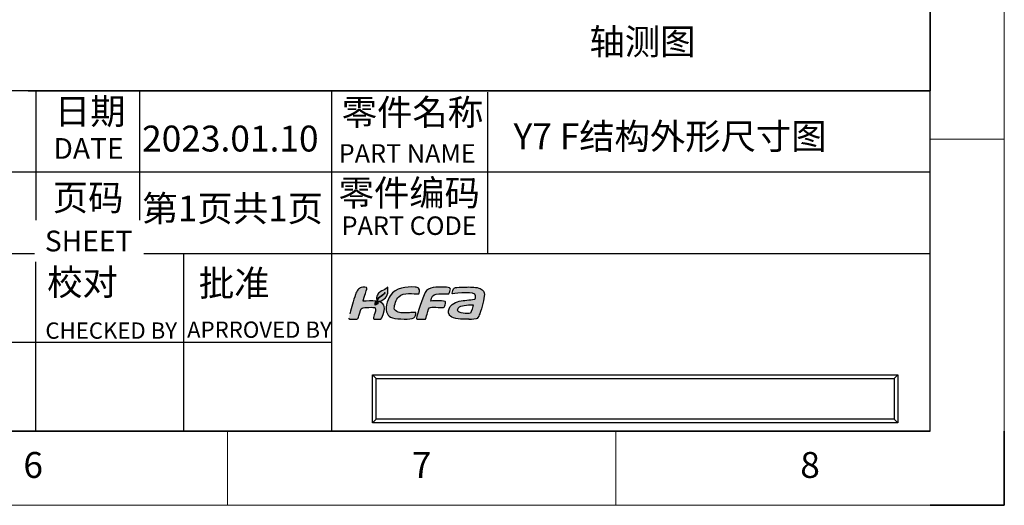
# Model space of a CAD drawing. Units: millimetres. Extents: x 54 to 474, y 40 to 337.
# Drawn here: x 341 to 474, y 40 to 106 of the extents above; entities that cross this region are included whole.
import ezdxf

# ---------------------------------------------------------------- set-up
doc = ezdxf.new("R2010")
doc.units = ezdxf.units.MM
doc.header["$MEASUREMENT"] = 0
doc.layers.add('Layer0000', color=7, linetype='Continuous', lineweight=25)
doc.styles.get("Standard").update_dxf_attribs({"font": 'txt', "height": 3.5})
doc.styles.add('鸿蒙字体', font='txt', dxfattribs={"height": 3.5})

# ---------------------------------------------------------------- blocks, each defined once
blk = doc.blocks.new('*U3')
at = {"layer": 'Layer0000', "color": 7, "linetype": 'Continuous', "lineweight": 18}
for p, q in [((420, 0), (420, 297)), ((410, 49.5), (420, 49.5)), ((315, 10), (315, 0)), ((367.5, 10), (367.5, 0)), ((0, 0), (420, 0))]:
    blk.add_line(p, q, dxfattribs=at)
at = {"layer": 'Layer0000', "color": 7, "linetype": 'Continuous', "lineweight": 25}
for p, q in [((410, 10), (410, 287)), ((10, 10), (410, 10))]:
    blk.add_line(p, q, dxfattribs=at)
at = {"layer": 'Layer0000', "color": 7, "linetype": 'Continuous', "lineweight": 35}
for p, q in [((420, 0), (420, 10)), ((410, 0), (420, 0))]:
    blk.add_line(p, q, dxfattribs=at)
at = {"layer": 'Layer0000', "color": 7, "linetype": 'Continuous', "lineweight": -3, "char_height": 3.5, "attachment_point": 5, "line_spacing_factor": 0.726, "style": '鸿蒙字体'}
for s, insert in [('6', (288.75, 5)), ('7', (341.25, 5)), ('8', (393.75, 5))]:
    blk.add_mtext(s, dxfattribs=dict(at, insert=insert))

msp = doc.modelspace()

# ---------------------------------------------------------------- linework, layer by layer
at = {"color": 7, "linetype": 'Continuous', "lineweight": 25}
for p, q in [((463.747, 96.134), (316.869, 96.134)), ((342.869, 96.134), (342.869, 74.134)), ((382.869, 50.134), (382.869, 96.134)), ((403.931, 74.134), (403.931, 95.955)), ((463.747, 50.134), (463.747, 96.134)), ((463.747, 85.134), (247.869, 85.134)), ((463.747, 74.134), (247.869, 74.134)), ((342.869, 50.134), (342.867, 74.134)), ((362.869, 50.134), (362.869, 74.134)), ((382.869, 62.134), (247.869, 62.134)), ((388.37, 51.275), (388.37, 57.775)), ((388.37, 57.775), (459.37, 57.775)), ((388.37, 57.775), (388.87, 57.275)), ((388.87, 57.275), (458.87, 57.275)), ((388.87, 51.775), (388.87, 57.275)), ((458.87, 57.275), (459.37, 57.775)), ((458.87, 57.275), (458.87, 51.775)), ((459.37, 57.775), (459.37, 51.275)), ((388.87, 51.775), (388.37, 51.275)), ((459.37, 51.275), (388.37, 51.275)), ((458.87, 51.775), (388.87, 51.775)), ((458.87, 51.775), (459.37, 51.275)), ((463.747, 50.134), (247.869, 50.134))]:
    msp.add_line(p, q, dxfattribs=at)

# ---------------------------------------------------------------- texts
at = {"color": 7, "linetype": 'Continuous', "lineweight": -3, "line_spacing_factor": 1.2, "style": '鸿蒙字体'}
for s, insert, char_height, attachment_point in [('日期', (345.432, 90.536), 3.5, 7), ('零件名称', (384.205, 90.402), 3.5, 7), ('Y7 F结构外形尺寸图', (407.416, 91.755), 3.5, 1), ('DATE', (345.238, 86.085), 2.8, 7), ('零件编码', (383.777, 79.52), 3.5, 7), ('第1页共1页', (357.268, 77.399), 3.5, 7), ('{\\T2.5;校对}', (344.371, 68.533), 3.5, 7), ('{\\T2.5;批准}', (364.896, 68.417), 3.5, 7)]:
    msp.add_mtext(s, dxfattribs=dict(at, insert=insert, char_height=char_height, attachment_point=attachment_point))
at = {"color": 7, "linetype": 'Continuous', "lineweight": -3, "char_height": 3.5, "attachment_point": 7, "line_spacing_factor": 1.2, "style": '鸿蒙字体', "bg_fill": 2}
for s, insert in [('2023.01.10', (357.216, 86.855)), ('页码', (345.149, 78.873))]:
    msp.add_mtext(s, dxfattribs=dict(at, insert=insert))
at = {"color": 7, "linetype": 'Continuous', "lineweight": -3, "attachment_point": 7, "line_spacing_factor": 1.2}
for s, insert, char_height in [('{\\fHarmonyOS Sans SC|b0|i0|c134|p0;PART NAME}', (383.794, 86.44), 2.5), ('PART CODE', (384.177, 75.892), 2.5), ('{\\fHarmonyOS Sans SC|b0|i0|c134|p0;CHECKED BY}', (344.151, 62.646), 2.2), ('\\T0.95;APRROVED BY', (363.297, 62.77), 2.2)]:
    msp.add_mtext(s, dxfattribs=dict(at, insert=insert, char_height=char_height))

# ---------------------------------------------------------------- next in the draw order: linework, layer by layer
at = {"color": 7, "linetype": 'Continuous', "lineweight": 25}
msp.add_line((356.869, 96.134), (356.869, 74.134), dxfattribs=at)

# ---------------------------------------------------------------- next in the draw order: texts
at = {"color": 7, "linetype": 'Continuous', "lineweight": -3, "insert": (344.077, 74.45), "char_height": 2.8, "attachment_point": 7, "line_spacing_factor": 1.2, "style": '鸿蒙字体', "bg_fill": 2}
msp.add_mtext('\\T1;SHEET', dxfattribs=at)

# ---------------------------------------------------------------- next in the draw order: block references
msp.add_blockref('*U3', (53.747, 40.134))

# ---------------------------------------------------------------- next in the draw order: hatches: boundary and pattern name
at = {"linetype": 'Continuous', "lineweight": -3}
h = msp.add_hatch(color=82, dxfattribs=at)
edge = h.paths.add_edge_path()
edge.add_spline(control_points=[(398.767, 65.831), (398.803, 65.787), (398.845, 65.747), (398.887, 65.704), (399.274, 65.317), (400.531, 65.257), (401.088, 65.288), (401.113, 65.289), (401.135, 65.29), (401.162, 65.291)], knot_values=[-4.0559895, -4.0559895, -4.0559895, -4.0559895, -3.7160154, -3.7160154, -3.7160154, -3.1851561, -3.185156, -3.185156, -3.0063488, -3.0063488, -3.0063488, -3.0063488], degree=3, periodic=0)
edge.add_spline(control_points=[(401.162, 65.291), (401.213, 65.293), (401.279, 65.295), (401.406, 65.302), (401.406, 65.302)], knot_values=[-3.0063488, -3.0063488, -3.0063488, -3.0063488, -2.6542967, -2.6542967, -2.6542967, -2.6542967, -2.6542967], degree=3, periodic=0)
edge.add_spline(control_points=[(401.406, 65.302), (401.411, 65.302), (401.396, 65.255), (401.397, 65.251), (401.4, 65.249), (401.402, 65.249)], knot_values=[-2.6542967, -2.6542967, -2.6542967, -2.6542967, -2.1234374, -2.1234374, -1.592578, -1.592578, -1.592578, -1.592578], degree=3, periodic=0)
edge.add_spline(control_points=[(401.402, 65.249), (401.794, 65.252), (402.415, 65.315), (402.51, 65.397), (402.551, 65.433), (402.592, 65.486), (402.631, 65.549)], knot_values=[-1.592578, -1.592578, -1.592578, -1.592578, -1.0617187, -1.0617187, -1.0617187, -0.9043675, -0.9043675, -0.9043675, -0.9043675], degree=3, periodic=0)
edge.add_spline(control_points=[(402.631, 65.549), (402.725, 65.699), (402.81, 65.9), (402.862, 66.028), (403.177, 66.798), (403.417, 68.047), (403.481, 68.629)], knot_values=[-0.9043675, -0.9043675, -0.9043675, -0.9043675, -0.5308594, -0.5308593, -0.5308593, 0, 0, 0, 0], degree=3, periodic=0)
edge.add_spline(control_points=[(403.481, 68.629), (403.465, 68.944), (403.307, 69.203), (402.902, 69.412), (402.767, 69.483), (402.609, 69.531), (402.439, 69.564)], knot_values=[-11.6789055, -11.6789055, -11.6789055, -11.6789055, -10.6171868, -10.6171868, -10.6171868, -10.4616791, -10.4616791, -10.4616791, -10.4616791], degree=3, periodic=0)
edge.add_spline(control_points=[(402.439, 69.564), (402.03, 69.644), (401.552, 69.637), (401.154, 69.637), (400.673, 69.637), (400.183, 69.63), (399.747, 69.576), (399.634, 69.562), (399.491, 69.543), (399.407, 69.492), (399.281, 69.415), (399.169, 68.966), (399.136, 68.826), (399.13, 68.801), (399.123, 68.779), (399.12, 68.759)], knot_values=[-10.4616791, -10.4616791, -10.4616791, -10.4616791, -10.0863275, -10.0863275, -10.0863275, -9.5554682, -9.5554681, -9.5554681, -9.0246088, -9.0246088, -9.0246088, -8.4937495, -8.4937495, -8.4937495, -8.3072804, -8.3072804, -8.3072804, -8.3072804], degree=3, periodic=0)
edge.add_spline(control_points=[(399.12, 68.759), (399.113, 68.723), (399.118, 68.698), (399.163, 68.698), (399.163, 68.698)], knot_values=[-8.3072804, -8.3072804, -8.3072804, -8.3072804, -7.9628901, -7.9628901, -7.9628901, -7.9628901, -7.9628901], degree=3, periodic=0)
edge.add_spline(control_points=[(399.163, 68.698), (399.78, 68.77), (402.285, 69.156), (402.285, 68.423), (402.285, 68.397), (402.283, 68.36), (402.279, 68.318)], knot_values=[-7.9628901, -7.9628901, -7.9628901, -7.9628901, -7.4320308, -7.4320308, -7.4320308, -7.2975126, -7.2975126, -7.2975126, -7.2975126], degree=3, periodic=0)
edge.add_spline(control_points=[(402.279, 68.318), (402.269, 68.197), (402.245, 68.041), (402.213, 68.017), (402.196, 68.003), (402.164, 68.001), (402.139, 67.995), (401.748, 67.907), (401.349, 67.883), (400.949, 67.843)], knot_values=[-7.2975126, -7.2975126, -7.2975126, -7.2975126, -6.9011714, -6.9011714, -6.9011714, -6.3703121, -6.3703121, -6.3703121, -6.0621752, -6.0621752, -6.0621752, -6.0621752], degree=3, periodic=0)
edge.add_spline(control_points=[(400.949, 67.843), (400.661, 67.814), (400.372, 67.777), (400.085, 67.702), (399.759, 67.617), (399.399, 67.466), (399.135, 67.262), (399.095, 67.231), (399.053, 67.196), (399.013, 67.158)], knot_values=[-6.0621752, -6.0621752, -6.0621752, -6.0621752, -5.8394528, -5.8394528, -5.8394528, -5.3085934, -5.3085934, -5.3085934, -5.1330567, -5.1330567, -5.1330567, -5.1330567], degree=3, periodic=0)
edge.add_spline(control_points=[(399.013, 67.158), (398.931, 67.081), (398.854, 66.992), (398.8, 66.899), (398.643, 66.631), (398.55, 66.203), (398.711, 65.912), (398.727, 65.883), (398.746, 65.856), (398.767, 65.831)], knot_values=[-5.1330567, -5.1330567, -5.1330567, -5.1330567, -4.7777341, -4.7777341, -4.7777341, -4.2468747, -4.2468747, -4.2468747, -4.0559895, -4.0559895, -4.0559895, -4.0559895], degree=3, periodic=0)
edge = h.paths.add_edge_path(flags=16)
edge.add_spline(control_points=[(400.134, 66.96), (400.004, 66.877), (399.859, 66.712), (399.859, 66.501), (399.859, 65.984), (401.259, 66.08), (401.613, 66.08)], knot_values=[-1.2134423, -1.2134423, -1.2134423, -1.2134423, -0.6067211, -0.6067211, -0.6067211, 0, 0, 0, 0], degree=3, periodic=0)
edge.add_spline(control_points=[(401.613, 66.08), (401.706, 66.314), (401.917, 66.978), (401.978, 67.248), (401.978, 67.248)], knot_values=[-3.0336057, -3.0336057, -3.0336057, -3.0336057, -1.8201634, -1.8201634, -1.8201634, -1.8201634, -1.8201634], degree=3, periodic=0)
edge.add_spline(control_points=[(401.978, 67.248), (401.645, 67.248), (400.443, 67.152), (400.134, 66.96), (400.134, 66.96)], knot_values=[-1.8201634, -1.8201634, -1.8201634, -1.8201634, -1.2134423, -1.2134423, -1.2134423, -1.2134423, -1.2134423], degree=3, periodic=0)
edge = h.paths.add_edge_path()
edge.add_spline(control_points=[(385.139, 65.412), (385.139, 65.358), (385.133, 65.281), (385.253, 65.281), (385.253, 65.281), (386.221, 65.281), (386.221, 65.281), (386.435, 65.281), (386.451, 65.511), (386.514, 65.725)], knot_values=[0, 0, 0, 0, 0.4479556, 0.4479556, 0.4479556, 0.8959112, 0.8959112, 0.8959112, 1.3438667, 1.3438667, 1.3438667, 1.3438667], degree=3, periodic=0)
edge.add_spline(control_points=[(386.514, 65.725), (386.515, 65.731), (386.758, 66.58), (386.76, 66.585)], knot_values=[1.3438667, 1.3438667, 1.3438667, 1.3438667, 1.7918223, 1.7918223, 1.7918223, 1.7918223], degree=3, periodic=0)
edge.add_spline(control_points=[(386.76, 66.585), (386.76, 66.585), (386.784, 66.66), (386.808, 66.696), (386.85, 66.724)], knot_values=[1.7918223, 1.7918223, 1.7918223, 1.7918223, 1.7918223, 2.0710408, 2.0710408, 2.0710408, 2.0710408], degree=3, periodic=0)
edge.add_spline(control_points=[(386.85, 66.724), (386.875, 66.741), (386.906, 66.755), (386.947, 66.775), (387.14, 66.864), (388.186, 66.938), (388.579, 66.858)], knot_values=[2.0710408, 2.0710408, 2.0710408, 2.0710408, 2.2397779, 2.2397779, 2.2397779, 2.6208484, 2.6208484, 2.6208484, 2.6208484], degree=3, periodic=0)
edge.add_spline(control_points=[(388.579, 66.858), (388.648, 66.844), (388.697, 66.826), (388.718, 66.801), (388.842, 66.655), (388.751, 66.359), (388.665, 66.106)], knot_values=[2.6208484, 2.6208484, 2.6208484, 2.6208484, 2.6877335, 2.6877335, 2.6877335, 3.0225727, 3.0225727, 3.0225727, 3.0225727], degree=3, periodic=0)
edge.add_spline(control_points=[(388.665, 66.106), (388.636, 66.021), (388.608, 65.94), (388.588, 65.871), (388.542, 65.708), (388.327, 65.281), (388.59, 65.281), (388.59, 65.281), (389.491, 65.281), (389.491, 65.281), (389.635, 65.281), (389.975, 66.505), (389.975, 66.731), (389.975, 67.105), (389.821, 67.328), (389.595, 67.482), (389.499, 67.546), (389.393, 67.598), (389.279, 67.638)], knot_values=[3.0225727, 3.0225727, 3.0225727, 3.0225727, 3.1356891, 3.1356891, 3.1356891, 3.5836446, 3.5836446, 3.5836446, 4.0316002, 4.0316002, 4.0316002, 4.4795558, 4.4795558, 4.4795558, 4.9275114, 4.9275114, 4.9275114, 5.375467, 5.375467, 5.375467, 5.375467], degree=3, periodic=0)
edge.add_spline(control_points=[(389.279, 67.638), (389.279, 67.638), (389.226, 67.631), (389.173, 67.626), (389.119, 67.622)], knot_values=[5.375467, 5.375467, 5.375467, 5.375467, 5.375467, 5.8234225, 5.8234225, 5.8234225, 5.8234225], degree=3, periodic=0)
edge.add_spline(control_points=[(389.119, 67.622), (389.119, 67.622), (389.048, 67.304), (389.152, 67.396), (388.802, 67.234)], knot_values=[5.8234225, 5.8234225, 5.8234225, 5.8234225, 5.8234225, 6.2713781, 6.2713781, 6.2713781, 6.2713781], degree=3, periodic=0)
edge.add_spline(control_points=[(388.802, 67.234), (388.802, 67.234), (388.741, 67.21), (388.771, 67.222), (388.7, 67.197)], knot_values=[6.2713781, 6.2713781, 6.2713781, 6.2713781, 6.2713781, 6.7193337, 6.7193337, 6.7193337, 6.7193337], degree=3, periodic=0)
edge.add_spline(control_points=[(388.7, 67.197), (388.7, 67.197), (388.7, 67.33), (388.754, 67.536), (388.825, 67.74)], knot_values=[6.7193337, 6.7193337, 6.7193337, 6.7193337, 6.7193337, 7.1672893, 7.1672893, 7.1672893, 7.1672893], degree=3, periodic=0)
edge.add_spline(control_points=[(388.825, 67.74), (388.825, 67.74), (388.253, 67.813), (387.597, 67.729), (387.09, 67.714)], knot_values=[7.1672893, 7.1672893, 7.1672893, 7.1672893, 7.1672893, 7.6152449, 7.6152449, 7.6152449, 7.6152449], degree=3, periodic=0)
edge.add_spline(control_points=[(387.09, 67.714), (387.09, 67.714), (387.103, 67.878), (387.233, 68.274), (387.327, 68.554)], knot_values=[7.6152449, 7.6152449, 7.6152449, 7.6152449, 7.6152449, 7.9538245, 7.9538245, 7.9538245, 7.9538245], degree=3, periodic=0)
edge.add_spline(control_points=[(387.327, 68.554), (387.358, 68.645), (387.385, 68.723), (387.403, 68.777), (387.445, 68.9), (387.609, 69.378), (387.609, 69.461), (387.609, 69.603), (387.348, 69.65), (387.099, 69.632)], knot_values=[7.9538245, 7.9538245, 7.9538245, 7.9538245, 8.0632004, 8.0632004, 8.0632004, 8.511156, 8.511156, 8.511156, 8.8316567, 8.8316567, 8.8316567, 8.8316567], degree=3, periodic=0)
edge.add_spline(control_points=[(387.099, 69.632), (387, 69.626), (386.903, 69.609), (386.825, 69.584), (386.709, 69.546), (386.601, 69.474), (386.51, 69.391)], knot_values=[8.8316567, 8.8316567, 8.8316567, 8.8316567, 8.9591116, 8.9591116, 8.9591116, 9.2556388, 9.2556388, 9.2556388, 9.2556388], degree=3, periodic=0)
edge.add_spline(control_points=[(386.51, 69.391), (386.463, 69.349), (386.421, 69.304), (386.385, 69.259), (386.252, 69.096), (386.11, 68.827), (386.055, 68.625)], knot_values=[9.2556388, 9.2556388, 9.2556388, 9.2556388, 9.4070672, 9.4070672, 9.4070672, 9.8550228, 9.8550228, 9.8550228, 9.8550228], degree=3, periodic=0)
edge.add_spline(control_points=[(386.055, 68.625), (386.055, 68.625), (385.781, 67.762), (385.549, 66.897), (385.305, 66.024)], knot_values=[9.8550228, 9.8550228, 9.8550228, 9.8550228, 9.8550228, 10.3029783, 10.3029783, 10.3029783, 10.3029783], degree=3, periodic=0)
edge.add_spline(control_points=[(385.305, 66.024), (385.305, 66.024), (385.27, 65.903), (385.139, 65.503), (385.139, 65.412)], knot_values=[10.3029783, 10.3029783, 10.3029783, 10.3029783, 10.3029783, 11.1988895, 11.1988895, 11.1988895, 11.1988895], degree=3, periodic=0)
edge = h.paths.add_edge_path()
edge.add_spline(control_points=[(394.301, 65.412), (394.301, 65.358), (394.295, 65.281), (394.416, 65.281), (394.416, 65.281), (395.383, 65.281), (395.383, 65.281), (395.595, 65.281), (395.568, 65.366), (395.666, 65.727)], knot_values=[0, 0, 0, 0, 0.5410785, 0.5410785, 0.5410785, 1.0821571, 1.0821571, 1.0821571, 1.6232356, 1.6232356, 1.6232356, 1.6232356], degree=3, periodic=0)
edge.add_spline(control_points=[(395.666, 65.727), (395.666, 65.727), (395.724, 65.932), (395.892, 66.727), (396.069, 66.82)], knot_values=[1.6232356, 1.6232356, 1.6232356, 1.6232356, 1.6232356, 2.1643141, 2.1643141, 2.1643141, 2.1643141], degree=3, periodic=0)
edge.add_spline(control_points=[(396.069, 66.82), (396.069, 66.82), (396.213, 66.983), (397.029, 66.885), (397.565, 66.868)], knot_values=[2.1643141, 2.1643141, 2.1643141, 2.1643141, 2.1643141, 2.5827643, 2.5827643, 2.5827643, 2.5827643], degree=3, periodic=0)
edge.add_spline(control_points=[(397.565, 66.868), (397.722, 66.863), (397.855, 66.865), (397.94, 66.883), (398.013, 66.898), (398.049, 66.943), (398.073, 66.992)], knot_values=[2.5827643, 2.5827643, 2.5827643, 2.5827643, 2.7053927, 2.7053927, 2.7053927, 3.2464712, 3.2464712, 3.2464712, 3.2464712], degree=3, periodic=0)
edge.add_spline(control_points=[(398.073, 66.992), (398.073, 66.992), (398.113, 67.08), (398.236, 67.398), (398.236, 67.501), (398.236, 67.577), (398.266, 67.659), (398.185, 67.688)], knot_values=[3.2464712, 3.2464712, 3.2464712, 3.2464712, 3.2464712, 3.7875497, 3.7875497, 3.7875497, 4.3016591, 4.3016591, 4.3016591, 4.3016591], degree=3, periodic=0)
edge.add_spline(control_points=[(398.185, 67.688), (398.185, 67.688), (398.185, 67.688), (398.185, 67.688)], knot_values=[4.3016591, 4.3016591, 4.3016591, 4.3016591, 4.3016715, 4.3016715, 4.3016715, 4.3016715], degree=3, periodic=0)
edge.add_spline(control_points=[(398.185, 67.688), (398.181, 67.689), (398.176, 67.691), (398.171, 67.692), (397.554, 67.841), (396.865, 67.783), (396.253, 67.73)], knot_values=[4.3016715, 4.3016715, 4.3016715, 4.3016715, 4.3286282, 4.3286282, 4.3286283, 4.8697068, 4.8697068, 4.8697068, 4.8697068], degree=3, periodic=0)
edge.add_spline(control_points=[(396.253, 67.73), (396.253, 67.73), (396.254, 67.794), (396.295, 67.925), (396.326, 68.027)], knot_values=[4.8697068, 4.8697068, 4.8697068, 4.8697068, 4.8697068, 5.2686866, 5.2686866, 5.2686866, 5.2686866], degree=3, periodic=0)
edge.add_spline(control_points=[(396.326, 68.027), (396.337, 68.063), (396.348, 68.096), (396.354, 68.12), (396.472, 68.544), (396.822, 68.698), (397.302, 68.698), (397.302, 68.698), (398.203, 68.698), (398.203, 68.698), (398.415, 68.698), (398.673, 68.669), (398.728, 68.795)], knot_values=[5.2686866, 5.2686866, 5.2686866, 5.2686866, 5.4107853, 5.4107853, 5.4107853, 5.9518638, 5.9518638, 5.9518638, 6.4929424, 6.4929424, 6.4929424, 7.0340209, 7.0340209, 7.0340209, 7.0340209], degree=3, periodic=0)
edge.add_spline(control_points=[(398.728, 68.795), (398.728, 68.795), (398.759, 68.862), (398.838, 69.064), (398.874, 69.201)], knot_values=[7.0340209, 7.0340209, 7.0340209, 7.0340209, 7.0340209, 7.4472897, 7.4472897, 7.4472897, 7.4472897], degree=3, periodic=0)
edge.add_spline(control_points=[(398.874, 69.201), (398.885, 69.243), (398.892, 69.28), (398.892, 69.407), (398.864, 69.489), (398.746, 69.533), (398.595, 69.59), (398.356, 69.603), (398.168, 69.607)], knot_values=[7.4472897, 7.4472897, 7.4472897, 7.4472897, 7.5750994, 7.5750994, 8.116178, 8.116178, 8.116178, 8.5114423, 8.5114423, 8.5114423, 8.5114423], degree=3, periodic=0)
edge.add_spline(control_points=[(398.168, 69.607), (398.099, 69.608), (398.036, 69.608), (397.987, 69.609), (397.061, 69.618), (395.929, 69.767), (395.463, 68.872)], knot_values=[8.5114423, 8.5114423, 8.5114423, 8.5114423, 8.6572565, 8.6572565, 8.6572565, 9.1981487, 9.1981487, 9.1981487, 9.1981487], degree=3, periodic=0)
edge.add_spline(control_points=[(395.463, 68.872), (395.462, 68.872), (395.462, 68.872), (395.462, 68.872), (395.13, 68.234), (394.413, 65.993), (394.301, 65.412)], knot_values=[9.1981487, 9.1981487, 9.1981487, 9.1981487, 9.198335, 9.198335, 9.198335, 10.2804921, 10.2804921, 10.2804921, 10.2804921], degree=3, periodic=0)
edge = h.paths.add_edge_path()
edge.add_spline(control_points=[(390.369, 66.002), (390.498, 65.791), (390.699, 65.564), (391.046, 65.474), (391.69, 65.309), (392.785, 65.248), (393.474, 65.341)], knot_values=[0, 0, 0, 0, 0.8399745, 0.8399745, 0.8399745, 1.4877465, 1.4877465, 1.4877465, 1.4877465], degree=3, periodic=0)
edge.add_spline(control_points=[(393.474, 65.341), (393.679, 65.369), (393.848, 65.41), (393.959, 65.466), (394.143, 65.559), (394.283, 66.04), (394.231, 66.18), (394.207, 66.243), (393.769, 66.198), (393.509, 66.175)], knot_values=[1.4877465, 1.4877465, 1.4877465, 1.4877465, 1.6799491, 1.6799491, 1.6799491, 2.5199236, 2.5199236, 2.5199236, 3.1845259, 3.1845259, 3.1845259, 3.1845259], degree=3, periodic=0)
edge.add_spline(control_points=[(393.509, 66.175), (393.441, 66.169), (393.385, 66.164), (393.352, 66.163), (393.048, 66.155), (392.582, 66.118), (392.211, 66.157)], knot_values=[3.1845259, 3.1845259, 3.1845259, 3.1845259, 3.3598981, 3.3598981, 3.3598981, 3.9714735, 3.9714735, 3.9714735, 3.9714735], degree=3, periodic=0)
edge.add_spline(control_points=[(392.211, 66.157), (392.073, 66.172), (391.948, 66.197), (391.849, 66.239), (391.675, 66.312), (391.53, 66.368), (391.434, 66.455)], knot_values=[3.9714735, 3.9714735, 3.9714735, 3.9714735, 4.1998727, 4.1998727, 4.1998727, 4.6478747, 4.6478747, 4.6478747, 4.6478747], degree=3, periodic=0)
edge.add_spline(control_points=[(391.434, 66.455), (391.349, 66.53), (391.301, 66.628), (391.301, 66.78), (391.301, 67.212), (391.573, 67.991), (391.898, 68.319), (392.273, 68.698), (392.869, 68.758), (393.447, 68.747)], knot_values=[4.6478747, 4.6478747, 4.6478747, 4.6478747, 5.0398472, 5.0398472, 5.0398472, 5.8798217, 5.8798217, 5.8798217, 6.3562008, 6.3562008, 6.3562008, 6.3562008], degree=3, periodic=0)
edge.add_spline(control_points=[(393.447, 68.747), (393.888, 68.739), (394.319, 68.689), (394.633, 68.708), (394.71, 68.712), (394.784, 69.273), (394.588, 69.481), (394.505, 69.569), (394.313, 69.619), (394.139, 69.624)], knot_values=[6.3562008, 6.3562008, 6.3562008, 6.3562008, 6.7197963, 6.7197963, 6.7197963, 7.5597708, 7.5597708, 7.5597708, 8.3997453, 8.3997453, 8.3997453, 8.3997453], degree=3, periodic=0)
edge.add_spline(control_points=[(394.139, 69.624), (394.139, 69.624), (392.891, 69.681), (391.527, 69.603), (390.742, 68.443), (390.362, 67.883), (389.983, 66.631), (390.369, 66.002)], knot_values=[8.3997453, 8.3997453, 8.3997453, 8.3997453, 8.3997453, 9.2397198, 9.2397198, 9.2397199, 10.9196689, 10.9196689, 10.9196689, 10.9196689], degree=3, periodic=0)
h = msp.add_hatch(color=82, dxfattribs=at)
edge = h.paths.add_edge_path(flags=16)
edge.add_spline(control_points=[(390.066, 68.896), (389.754, 68.304), (389.326, 68.4), (388.993, 67.868)], knot_values=[0, 0, 0, 0, 0.8293896, 0.8293896, 0.8293896, 0.8293896], weights=[1, 1, 1, 1], degree=3, periodic=0)
edge.add_spline(control_points=[(388.993, 67.868), (388.933, 67.777), (388.809, 67.473), (388.809, 67.337)], knot_values=[0, 0, 0, 0, 0.312404, 0.312404, 0.312404, 0.312404], weights=[1, 1, 1, 1], degree=3, periodic=0)
edge.add_spline(control_points=[(388.809, 67.337), (388.841, 67.348), (388.828, 67.342), (388.856, 67.354)], knot_values=[0, 0, 0, 0, 0.0273891, 0.0273891, 0.0273891, 0.0273891], weights=[1, 1, 1, 1], degree=3, periodic=0)
edge.add_spline(control_points=[(388.856, 67.354), (389.031, 67.434), (388.956, 67.376), (389.012, 67.579)], knot_values=[0, 0, 0, 0, 0.1674438, 0.1674438, 0.1674438, 0.1674438], weights=[1, 1, 1, 1], degree=3, periodic=0)
edge.add_spline(control_points=[(389.012, 67.579), (389.03, 67.641), (389.031, 67.646), (389.048, 67.703)], knot_values=[0, 0, 0, 0, 0.0709212, 0.0709212, 0.0709212, 0.0709212], weights=[1, 1, 1, 1], degree=3, periodic=0)
edge.add_spline(control_points=[(389.048, 67.703), (389.711, 67.717), (390.305, 68.152), (390.416, 68.816)], knot_values=[0, 0, 0, 0, 1.0551019, 1.0551019, 1.0551019, 1.0551019], weights=[1, 1, 1, 1], degree=3, periodic=0)
edge.add_spline(control_points=[(390.416, 68.816), (390.434, 68.919), (390.444, 69.037), (390.448, 69.156)], knot_values=[0, 0, 0, 0, 0.1885248, 0.1885248, 0.1885248, 0.1885248], weights=[1, 1, 1, 1], degree=3, periodic=0)
edge.add_spline(control_points=[(390.448, 69.156), (390.448, 69.156), (390.448, 69.419), (390.448, 69.419)], knot_values=[0, 0, 0, 0, 0.144713, 0.144713, 0.144713, 0.144713], weights=[1, 1, 1, 1], degree=3, periodic=0)
edge.add_spline(control_points=[(390.448, 69.419), (390.444, 69.491), (390.448, 69.544), (390.448, 69.636)], knot_values=[0, 0, 0, 0, 0.1195757, 0.1195757, 0.1195757, 0.1195757], weights=[1, 1, 1, 1], degree=3, periodic=0)
edge.add_spline(control_points=[(390.448, 69.636), (390.363, 69.629), (390.377, 69.563), (390.213, 69.417)], knot_values=[0, 0, 0, 0, 0.1806492, 0.1806492, 0.1806492, 0.1806492], weights=[1, 1, 1, 1], degree=3, periodic=0)
edge.add_spline(control_points=[(390.213, 69.417), (389.973, 69.203), (389.721, 69.19), (389.407, 68.982)], knot_values=[0, 0, 0, 0, 0.50668, 0.50668, 0.50668, 0.50668], weights=[1, 1, 1, 1], degree=3, periodic=0)
edge.add_spline(control_points=[(389.407, 68.982), (389.243, 68.873), (389.104, 68.723), (389.016, 68.546)], knot_values=[0, 0, 0, 0, 0.3264836, 0.3264836, 0.3264836, 0.3264836], weights=[1, 1, 1, 1], degree=3, periodic=0)
edge.add_spline(control_points=[(389.016, 68.546), (388.971, 68.456), (388.925, 68.351), (388.909, 68.239)], knot_values=[0, 0, 0, 0, 0.1797688, 0.1797688, 0.1797688, 0.1797688], weights=[1, 1, 1, 1], degree=3, periodic=0)
edge.add_spline(control_points=[(388.909, 68.239), (388.904, 68.204), (388.878, 67.846), (388.926, 67.846)], knot_values=[0, 0, 0, 0, 0.2216872, 0.2216872, 0.2216872, 0.2216872], weights=[1, 1, 1, 1], degree=3, periodic=0)
edge.add_spline(control_points=[(388.926, 67.846), (388.956, 67.973), (389.084, 68.185), (389.317, 68.33)], knot_values=[0, 0, 0, 0, 0.3503996, 0.3503996, 0.3503996, 0.3503996], weights=[1, 1, 1, 1], degree=3, periodic=0)
edge.add_spline(control_points=[(389.317, 68.33), (389.662, 68.546), (389.894, 68.648), (390.066, 68.896)], knot_values=[0, 0, 0, 0, 0.5216807, 0.5216807, 0.5216807, 0.5216807], weights=[1, 1, 1, 1], degree=3, periodic=0)

# ---------------------------------------------------------------- next in the draw order: linework, layer by layer
for p, q in [((463.747, 205.989), (463.747, 96.134)), ((463.747, 180.677), (463.747, 96.134)), ((463.747, 172.17), (463.747, 96.149)), ((463.747, 155.379), (463.747, 96.149)), ((463.747, 105.149), (463.747, 114.149)), ((463.747, 105.149), (463.747, 114.149)), ((463.747, 105.134), (463.747, 114.134)), ((463.747, 96.149), (463.747, 105.149)), ((463.747, 96.149), (463.747, 105.149)), ((463.747, 96.134), (463.747, 105.134)), ((444.997, 96.149), (341.872, 96.149)), ((463.747, 96.149), (341.872, 96.149)), ((463.747, 96.149), (341.872, 96.065)), ((463.747, 96.134), (341.872, 96.134)), ((463.747, 96.134), (341.872, 96.134)), ((373.747, 96.149), (353.747, 96.149)), ((418.747, 96.149), (373.747, 96.149)), ((418.747, 96.149), (373.747, 96.149)), ((418.747, 96.134), (373.747, 96.134)), ((392.869, 96.134), (463.747, 96.134)), ((463.747, 96.149), (418.747, 96.149)), ((463.747, 96.149), (418.747, 96.149)), ((463.747, 96.134), (418.747, 96.134))]:
    msp.add_line(p, q)
at = {"color": 7}
for p, q in [((463.747, 96.134), (463.747, 104.572)), ((421.56, 96.134), (463.747, 96.134))]:
    msp.add_line(p, q, dxfattribs=at)
at = {"color": 82, "linetype": 'Continuous', "lineweight": -3}
for points, knots in [([(387.09, 67.714), (387.09, 67.714), (387.108, 67.931), (387.328, 68.554), (387.403, 68.777), (387.445, 68.9), (387.609, 69.378), (387.609, 69.461), (387.609, 69.659), (387.099, 69.672), (386.825, 69.584), (386.65, 69.527), (386.492, 69.391), (386.385, 69.259), (386.252, 69.096), (386.11, 68.827), (386.055, 68.625)], [7.6152449, 7.6152449, 7.6152449, 7.6152449, 7.6152449, 8.0632004, 8.0632004, 8.0632004, 8.511156, 8.511156, 8.511156, 8.9591116, 8.9591116, 8.9591116, 9.4070672, 9.4070672, 9.4070672, 9.8550228, 9.8550228, 9.8550228, 9.8550228]), ([(390.448, 69.636), (390.448, 69.636), (390.363, 69.629), (390.377, 69.563), (390.213, 69.417), (389.973, 69.203), (389.721, 69.19), (389.407, 68.982), (389.243, 68.873), (389.104, 68.723), (389.016, 68.546), (388.971, 68.456), (388.925, 68.351), (388.909, 68.239)], [2.1234302, 2.1234302, 2.1234302, 2.1234302, 2.1234302, 2.4267774, 2.4267774, 2.4267774, 2.7301246, 2.7301246, 2.7301246, 3.0334718, 3.0334718, 3.0334718, 3.3368189, 3.3368189, 3.3368189, 3.3368189]), ([(394.139, 69.624), (394.139, 69.624), (392.891, 69.681), (391.527, 69.603), (390.742, 68.443), (390.362, 67.883), (389.983, 66.631), (390.369, 66.002)], [8.3997453, 8.3997453, 8.3997453, 8.3997453, 8.3997453, 9.2397198, 9.2397198, 9.2397199, 10.9196689, 10.9196689, 10.9196689, 10.9196689]), ([(390.369, 66.002), (390.498, 65.791), (390.699, 65.564), (391.046, 65.474), (391.88, 65.26), (393.474, 65.221), (393.959, 65.466), (394.143, 65.559), (394.283, 66.04), (394.231, 66.18), (394.201, 66.26), (393.509, 66.167), (393.352, 66.163), (392.934, 66.152), (392.211, 66.087), (391.849, 66.239), (391.522, 66.376), (391.301, 66.455), (391.301, 66.78), (391.301, 67.212), (391.573, 67.991), (391.898, 68.319), (392.559, 68.988), (393.907, 68.664), (394.633, 68.708), (394.71, 68.712), (394.784, 69.273), (394.588, 69.481), (394.505, 69.569), (394.313, 69.619), (394.139, 69.624)], [0, 0, 0, 0, 0.8399745, 0.8399745, 0.8399745, 1.6799491, 1.6799491, 1.6799491, 2.5199236, 2.5199236, 2.5199236, 3.3598981, 3.3598981, 3.3598981, 4.1998727, 4.1998727, 4.1998727, 5.0398472, 5.0398472, 5.0398472, 5.8798217, 5.8798217, 5.8798217, 6.7197963, 6.7197963, 6.7197963, 7.5597708, 7.5597708, 7.5597708, 8.3997453, 8.3997453, 8.3997453, 8.3997453]), ([(390.448, 69.419), (390.448, 69.419), (390.444, 69.491), (390.448, 69.544), (390.448, 69.636)], [1.82008306, 1.82008306, 1.82008306, 1.82008306, 1.82008306, 2.12343023, 2.12343023, 2.12343023, 2.12343023]), ([(398.728, 68.795), (398.728, 68.795), (398.769, 68.883), (398.892, 69.201), (398.892, 69.407), (398.864, 69.489), (398.746, 69.533), (398.54, 69.611), (398.168, 69.607), (397.987, 69.609), (397.061, 69.618), (395.928, 69.767), (395.462, 68.872), (395.13, 68.234), (394.413, 65.993), (394.301, 65.412)], [7.0340209, 7.0340209, 7.0340209, 7.0340209, 7.0340209, 7.5750994, 7.5750994, 8.116178, 8.116178, 8.116178, 8.6572565, 8.6572565, 8.6572565, 9.198335, 9.198335, 9.198335, 10.2804921, 10.2804921, 10.2804921, 10.2804921]), ([(399.163, 68.698), (399.163, 68.698), (399.094, 68.698), (399.12, 68.757), (399.136, 68.826), (399.169, 68.966), (399.281, 69.415), (399.407, 69.492), (399.491, 69.543), (399.634, 69.562), (399.747, 69.576), (400.183, 69.63), (400.673, 69.637), (401.154, 69.637), (401.718, 69.637), (402.439, 69.652), (402.902, 69.412), (403.307, 69.203), (403.465, 68.944), (403.481, 68.629)], [7.9628901, 7.9628901, 7.9628901, 7.9628901, 7.9628901, 8.4937495, 8.4937495, 8.4937495, 9.0246088, 9.0246088, 9.0246088, 9.5554681, 9.5554681, 9.5554682, 10.0863275, 10.0863275, 10.0863275, 10.6171868, 10.6171868, 10.6171868, 11.6789055, 11.6789055, 11.6789055, 11.6789055]), ([(386.055, 68.625), (386.055, 68.625), (385.781, 67.762), (385.549, 66.897), (385.305, 66.024)], [9.85502276, 9.85502276, 9.85502276, 9.85502276, 9.85502277, 10.30297834, 10.30297834, 10.30297834, 10.30297834]), ([(388.993, 67.868), (388.993, 67.868), (388.933, 67.777), (388.809, 67.473), (388.809, 67.337)], [4.55020763, 4.55020763, 4.55020763, 4.55020763, 4.55020764, 5.15690198, 5.15690198, 5.15690198, 5.15690198]), ([(388.909, 68.239), (388.909, 68.239), (388.904, 68.204), (388.878, 67.846), (388.926, 67.846)], [3.33681893, 3.33681893, 3.33681893, 3.33681893, 3.33681894, 3.64016611, 3.64016611, 3.64016611, 3.64016611]), ([(388.926, 67.846), (388.926, 67.846), (388.956, 67.973), (389.084, 68.185), (389.317, 68.33), (389.662, 68.546), (389.894, 68.648), (390.066, 68.896)], [3.64016611, 3.64016611, 3.64016611, 3.64016611, 3.64016612, 3.94351328, 3.94351328, 3.94351329, 4.24686046, 4.24686046, 4.24686046, 4.24686046]), ([(390.066, 68.896), (390.066, 68.896), (389.754, 68.304), (389.326, 68.4), (388.993, 67.868)], [4.24686046, 4.24686046, 4.24686046, 4.24686046, 4.24686047, 4.55020763, 4.55020763, 4.55020763, 4.55020763]), ([(389.048, 67.703), (389.048, 67.703), (389.711, 67.717), (390.305, 68.152), (390.416, 68.816), (390.434, 68.919), (390.444, 69.037), (390.448, 69.156)], [0.91004153, 0.91004153, 0.91004153, 0.91004153, 0.91004154, 1.2133887, 1.2133887, 1.21338871, 1.51673588, 1.51673588, 1.51673588, 1.51673588]), ([(396.253, 67.73), (396.253, 67.73), (396.254, 67.816), (396.328, 68.027), (396.354, 68.12), (396.472, 68.544), (396.822, 68.698), (397.302, 68.698), (397.302, 68.698), (398.203, 68.698), (398.203, 68.698), (398.415, 68.698), (398.673, 68.669), (398.728, 68.795)], [4.8697068, 4.8697068, 4.8697068, 4.8697068, 4.8697068, 5.4107853, 5.4107853, 5.4107853, 5.9518638, 5.9518638, 5.9518638, 6.4929424, 6.4929424, 6.4929424, 7.0340209, 7.0340209, 7.0340209, 7.0340209]), ([(401.406, 65.302), (401.406, 65.302), (401.215, 65.291), (401.162, 65.292), (401.088, 65.288), (400.531, 65.257), (399.274, 65.317), (398.887, 65.704), (398.821, 65.77), (398.756, 65.831), (398.711, 65.912), (398.55, 66.203), (398.643, 66.631), (398.8, 66.899), (398.881, 67.038), (399.013, 67.168), (399.135, 67.262), (399.399, 67.466), (399.759, 67.617), (400.085, 67.702), (400.768, 67.881), (401.465, 67.843), (402.139, 67.995), (402.164, 68.001), (402.196, 68.003), (402.213, 68.017), (402.256, 68.049), (402.285, 68.318), (402.285, 68.423), (402.285, 69.156), (399.78, 68.77), (399.163, 68.698)], [2.6542967, 2.6542967, 2.6542967, 2.6542967, 2.6542967, 3.185156, 3.185156, 3.1851561, 3.7160154, 3.7160154, 3.7160154, 4.2468747, 4.2468747, 4.2468747, 4.7777341, 4.7777341, 4.7777341, 5.3085934, 5.3085934, 5.3085934, 5.8394528, 5.8394528, 5.8394528, 6.3703121, 6.3703121, 6.3703121, 6.9011714, 6.9011714, 6.9011714, 7.4320308, 7.4320308, 7.4320308, 7.9628901, 7.9628901, 7.9628901, 7.9628901]), ([(403.481, 68.629), (403.417, 68.047), (403.177, 66.798), (402.862, 66.028), (402.787, 65.846), (402.647, 65.516), (402.51, 65.397), (402.415, 65.315), (401.794, 65.252), (401.402, 65.249)], [0, 0, 0, 0, 0.5308593, 0.5308593, 0.5308594, 1.0617187, 1.0617187, 1.0617187, 1.592578, 1.592578, 1.592578, 1.592578]), ([(386.76, 66.585), (386.76, 66.585), (386.798, 66.706), (386.838, 66.724), (386.947, 66.775), (387.174, 66.88), (388.579, 66.964), (388.718, 66.801), (388.884, 66.605), (388.665, 66.143), (388.588, 65.871), (388.542, 65.708), (388.327, 65.281), (388.59, 65.281), (388.59, 65.281), (389.491, 65.281), (389.491, 65.281), (389.635, 65.281), (389.975, 66.505), (389.975, 66.731), (389.975, 67.105), (389.821, 67.328), (389.595, 67.482), (389.499, 67.546), (389.393, 67.598), (389.279, 67.638)], [1.7918223, 1.7918223, 1.7918223, 1.7918223, 1.7918223, 2.2397779, 2.2397779, 2.2397779, 2.6877335, 2.6877335, 2.6877335, 3.1356891, 3.1356891, 3.1356891, 3.5836446, 3.5836446, 3.5836446, 4.0316002, 4.0316002, 4.0316002, 4.4795558, 4.4795558, 4.4795558, 4.9275114, 4.9275114, 4.9275114, 5.375467, 5.375467, 5.375467, 5.375467]), ([(388.825, 67.74), (388.825, 67.74), (388.253, 67.813), (387.597, 67.729), (387.09, 67.714)], [7.16728928, 7.16728928, 7.16728928, 7.16728928, 7.16728929, 7.61524486, 7.61524486, 7.61524486, 7.61524486]), ([(388.7, 67.197), (388.7, 67.197), (388.7, 67.33), (388.754, 67.536), (388.825, 67.74)], [6.7193337, 6.7193337, 6.7193337, 6.7193337, 6.71933371, 7.16728928, 7.16728928, 7.16728928, 7.16728928]), ([(388.802, 67.234), (388.802, 67.234), (388.741, 67.21), (388.771, 67.222), (388.7, 67.197)], [6.27137812, 6.27137812, 6.27137812, 6.27137812, 6.27137813, 6.7193337, 6.7193337, 6.7193337, 6.7193337]), ([(389.119, 67.622), (389.119, 67.622), (389.048, 67.304), (389.152, 67.396), (388.802, 67.234)], [5.82342254, 5.82342254, 5.82342254, 5.82342254, 5.82342255, 6.27137812, 6.27137812, 6.27137812, 6.27137812]), ([(388.856, 67.354), (388.856, 67.354), (389.031, 67.434), (388.956, 67.376), (389.012, 67.579), (389.03, 67.641), (389.031, 67.646), (389.048, 67.703)], [0.30334718, 0.30334718, 0.30334718, 0.30334718, 0.30334719, 0.60669435, 0.60669435, 0.60669436, 0.91004153, 0.91004153, 0.91004153, 0.91004153]), ([(389.279, 67.638), (389.279, 67.638), (389.226, 67.631), (389.173, 67.626), (389.119, 67.622)], [5.37546696, 5.37546696, 5.37546696, 5.37546696, 5.37546697, 5.82342254, 5.82342254, 5.82342254, 5.82342254]), ([(395.666, 65.727), (395.666, 65.727), (395.724, 65.932), (395.892, 66.727), (396.069, 66.82)], [1.62323559, 1.62323559, 1.62323559, 1.62323559, 1.6232356, 2.16431412, 2.16431412, 2.16431412, 2.16431412]), ([(396.069, 66.82), (396.069, 66.82), (396.255, 67.031), (397.565, 66.805), (397.94, 66.883), (398.013, 66.898), (398.049, 66.943), (398.073, 66.992)], [2.1643141, 2.1643141, 2.1643141, 2.1643141, 2.1643141, 2.7053927, 2.7053927, 2.7053927, 3.2464712, 3.2464712, 3.2464712, 3.2464712]), ([(398.073, 66.992), (398.073, 66.992), (398.113, 67.08), (398.236, 67.398), (398.236, 67.501), (398.236, 67.581), (398.27, 67.668), (398.171, 67.692), (397.554, 67.841), (396.865, 67.783), (396.253, 67.73)], [3.2464712, 3.2464712, 3.2464712, 3.2464712, 3.2464712, 3.7875497, 3.7875497, 3.7875497, 4.3286282, 4.3286282, 4.3286283, 4.8697068, 4.8697068, 4.8697068, 4.8697068]), ([(401.613, 66.08), (401.259, 66.08), (399.859, 65.984), (399.859, 66.501), (399.859, 66.712), (400.004, 66.877), (400.134, 66.96)], [0, 0, 0, 0, 0.6067211, 0.6067211, 0.6067211, 1.2134423, 1.2134423, 1.2134423, 1.2134423]), ([(400.134, 66.96), (400.134, 66.96), (400.443, 67.152), (401.645, 67.248), (401.978, 67.248)], [1.21344228, 1.21344228, 1.21344228, 1.21344228, 1.21344229, 1.82016341, 1.82016341, 1.82016341, 1.82016341]), ([(401.978, 67.248), (401.978, 67.248), (401.917, 66.978), (401.706, 66.314), (401.613, 66.08)], [1.8201634, 1.8201634, 1.8201634, 1.8201634, 1.8201634, 3.0336057, 3.0336057, 3.0336057, 3.0336057]), ([(385.139, 65.412), (385.139, 65.358), (385.133, 65.281), (385.253, 65.281), (385.253, 65.281), (386.221, 65.281), (386.221, 65.281), (386.435, 65.281), (386.451, 65.511), (386.514, 65.725)], [0, 0, 0, 0, 0.4479556, 0.4479556, 0.4479556, 0.8959112, 0.8959112, 0.8959112, 1.3438667, 1.3438667, 1.3438667, 1.3438667]), ([(394.301, 65.412), (394.301, 65.358), (394.295, 65.281), (394.416, 65.281), (394.416, 65.281), (395.383, 65.281), (395.383, 65.281), (395.595, 65.281), (395.568, 65.366), (395.666, 65.727)], [0, 0, 0, 0, 0.5410785, 0.5410785, 0.5410785, 1.0821571, 1.0821571, 1.0821571, 1.6232356, 1.6232356, 1.6232356, 1.6232356])]:
    msp.add_open_spline(points, degree=3, knots=knots, dxfattribs=at)
for points in [[(390.448, 69.156), (390.448, 69.162), (390.448, 69.413), (390.448, 69.419)], [(386.514, 65.725), (386.515, 65.731), (386.758, 66.58), (386.76, 66.585)], [(388.809, 67.337), (388.841, 67.348), (388.828, 67.342), (388.856, 67.354)]]:
    msp.add_open_spline(points, degree=3, dxfattribs=at)
msp.add_rational_spline([(401.402, 65.249), (401.4, 65.249), (401.397, 65.251), (401.396, 65.255), (401.411, 65.302), (401.406, 65.302)], [1, 1.00000000395, 1, 1, 1, 1], degree=3, knots=[1.592578, 1.592578, 1.592578, 1.592578, 2.1234374, 2.1234374, 2.6542967, 2.6542967, 2.6542967, 2.6542967], dxfattribs=at)

# ---------------------------------------------------------------- next in the draw order: texts
at = {"linetype": 'ByBlock', "lineweight": -3, "insert": (417.679, 99.954), "char_height": 3.5, "attachment_point": 7, "line_spacing_factor": 1.2, "style": '鸿蒙字体'}
msp.add_mtext('轴测图', dxfattribs=at)

doc.saveas('drawing.dxf')
